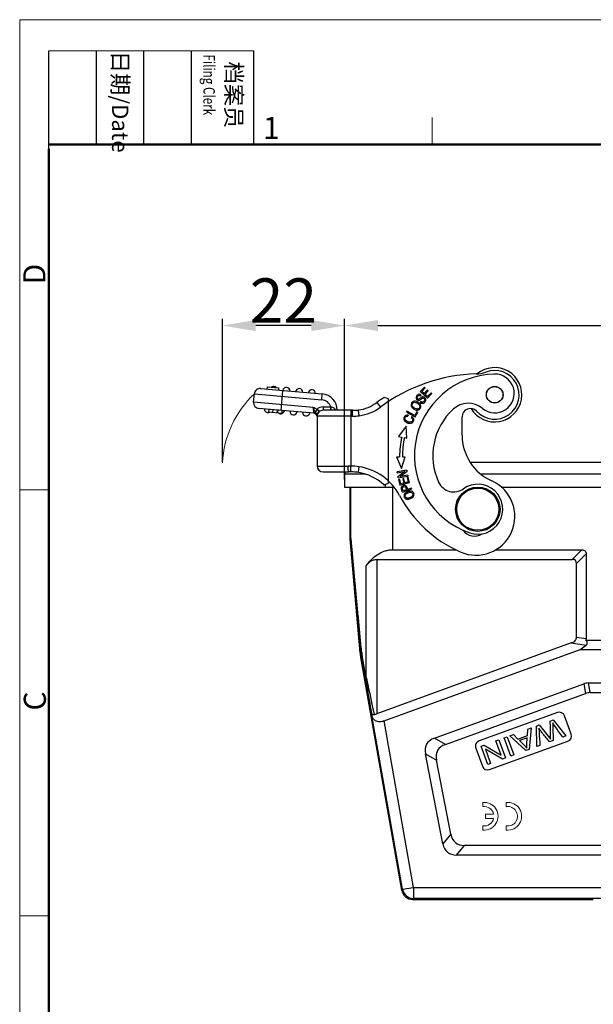
# Model space of a CAD drawing. Units: millimetres. Extents: x 1558 to 2004, y 481 to 796.
# Drawn here: x 1558 to 1662, y 618 to 796 of the extents above; entities that cross this region are included whole.
import ezdxf

# ---------------------------------------------------------------- set-up
doc = ezdxf.new("R2010")
doc.units = ezdxf.units.MM
doc.header["$LTSCALE"] = 65.395
doc.header["$PDMODE"] = 3
doc.header["$PDSIZE"] = 8
doc.linetypes.add('CENTERX2', pattern=[4, 2.5, -0.5, 0.5, -0.5])
doc.layers.get('Defpoints').update_dxf_attribs({"linetype": 'CONTINUOUS'})
for name, color, linetype in [('1', 7, 'CONTINUOUS'), ('ASM0118_ASM_1_SOLIDLINE', 7, 'CONTINUOUS'), ('PRT0012_1_SOLIDLINE', 7, 'CONTINUOUS')]:
    doc.layers.add(name, color=color, linetype=linetype)
doc.layers.add('Dim', color=3, linetype='CONTINUOUS', lineweight=15)
doc.layers.add('图框', color=7, linetype='CONTINUOUS', lineweight=20)
doc.styles.add('Romans字体', font='romans.shx', dxfattribs={"width": 0.75})
doc.dimstyles.new('01', dxfattribs={"dimtxt": 8, "dimasz": 6, "dimexe": 1.2, "dimexo": 0.2, "dimgap": 0.5, "dimtad": 1, "dimdec": 1, "dimdsep": 46, "dimtxsty": 'Romans字体', "dimcen": 0, "dimclrd": 1, "dimclre": 6, "dimclrt": 4, "dimazin": 2, "dimtfac": 1, "dimtdec": 1, "dimtofl": 0, "dimtmove": 0, "dimatfit": 3, "dimfxl": 1, "dimtolj": 1, "dimtzin": 0, "dimarcsym": 0})

# ---------------------------------------------------------------- blocks, each defined once
blk = doc.blocks.new('*D17')
at = {"layer": 'Defpoints', "color": 0}
for p in [(1738.83, 740.43), (1616.83, 712.51), (1738.83, 712.5)]:
    blk.add_point(p, dxfattribs=at)
at = {"layer": 'Dim', "color": 6, "lineweight": -2}
for p, q in [((1616.83, 712.71), (1616.83, 741.63)), ((1738.83, 712.7), (1738.83, 741.63))]:
    blk.add_line(p, q, dxfattribs=at)
at = {"layer": 'Dim', "color": 1, "lineweight": -2}
blk.add_line((1622.83, 740.43), (1732.83, 740.43), dxfattribs=at)
at = {"layer": 'Dim', "color": 1}
for points in [[(1622.83, 741.43), (1622.83, 739.43), (1616.83, 740.43)], [(1732.83, 741.43), (1732.83, 739.43), (1738.83, 740.43)]]:
    blk.add_solid(points, dxfattribs=at)
at = {"layer": 'Dim', "color": 4, "insert": (1677.83, 744.93), "char_height": 8, "attachment_point": 5, "style": 'Romans字体'}
blk.add_mtext('\\A1;122', dxfattribs=at)
blk = doc.blocks.new('*D19')
at = {"layer": 'Defpoints', "color": 0}
for p in [(1594.83, 740.43), (1616.83, 737.91), (1594.83, 715.69)]:
    blk.add_point(p, dxfattribs=at)
at = {"layer": 'Dim', "color": 6, "lineweight": -2}
for p, q in [((1594.83, 715.89), (1594.83, 741.63)), ((1616.83, 738.11), (1616.83, 741.63))]:
    blk.add_line(p, q, dxfattribs=at)
at = {"layer": 'Dim', "color": 1, "lineweight": -2}
blk.add_line((1610.83, 740.43), (1600.83, 740.43), dxfattribs=at)
at = {"layer": 'Dim', "color": 1}
for points in [[(1600.83, 741.43), (1600.83, 739.43), (1594.83, 740.43)], [(1610.83, 741.43), (1610.83, 739.43), (1616.83, 740.43)]]:
    blk.add_solid(points, dxfattribs=at)
at = {"layer": 'Dim', "color": 4, "insert": (1605.83, 744.93), "char_height": 8, "attachment_point": 5, "style": 'Romans字体'}
blk.add_mtext('\\A1;22', dxfattribs=at)

msp = doc.modelspace()

# ---------------------------------------------------------------- linework, layer by layer
at = {"layer": '1', "color": 7, "linetype": 'Continuous', "lineweight": 18}
for p, q in [((1641.71, 654.51), (1641.71, 653.76)), ((1645.95, 654.51), (1645.95, 653.75)), ((1643.68, 652.41), (1642.23, 652.41)), ((1642.23, 652.41), (1642.23, 651.65)), ((1642.23, 651.65), (1643.68, 651.65)), ((1641.71, 650.3), (1641.71, 649.54)), ((1645.95, 650.29), (1645.95, 649.54))]:
    msp.add_line(p, q, dxfattribs=at)
for centre, radius, start, end in [((1641.98, 652.03), 2.5, 263.725, 96.275), ((1641.98, 652.03), 1.75, 12.5423, 98.8731), ((1646.23, 652.02), 2.5, 263.725, 96.275), ((1646.22, 652.02), 1.75, 261.119, 98.881), ((1641.98, 652.03), 1.75, 261.1188, 347.4447)]:
    msp.add_arc(centre, radius, start, end, dxfattribs=at)
at = {"layer": 'ASM0118_ASM_1_SOLIDLINE', "color": 6, "linetype": 'Continuous'}
msp.add_line((1628.09, 711.25), (1628.2, 710.92), dxfattribs=at)
for centre, radius, start, end in [((1625.86, 710.38), 2.4, 20.0825, 21.3815), ((1624.98, 710.06), 3.33, 19.3811, 20.1003), ((1623.06, 709.39), 5.36, 18.6192, 19.355), ((1613.72, 706.24), 15.22, 18.3914, 18.6288)]:
    msp.add_arc(centre, radius, start, end, dxfattribs=at)
msp.add_open_spline([(1628.2, 710.92), (1628.19, 710.96), (1628.17, 711), (1628.16, 711.04)], degree=3, dxfattribs=at)
at = {"layer": 'Dim', "color": 4, "linetype": 'CENTERX2', "lineweight": 0, "ltscale": 2}
msp.add_arc((1613.4, 714.64), 18.6, 133.5301, 176.7478, dxfattribs=at)
at = {"layer": 'PRT0012_1_SOLIDLINE', "color": 7, "linetype": 'Continuous'}
for p, q in [((1601.73, 729.07), (1612.82, 728.1)), ((1601.73, 729.07), (1601.73, 729.07)), ((1602.92, 728.97), (1602.96, 729.42)), ((1602.96, 729.42), (1604.96, 729.24)), ((1604.96, 729.24), (1604.92, 728.8)), ((1631.22, 729.35), (1630.47, 728.54)), ((1630.76, 728.55), (1631.37, 729.21)), ((1631.37, 729.21), (1631.22, 729.35)), ((1600.46, 726.63), (1600.59, 728.12)), ((1600.59, 728.12), (1612.73, 727.06)), ((1605.4, 725.14), (1605.71, 728.73)), ((1612.73, 727.06), (1612.82, 728.1)), ((1624.75, 727.2), (1623.95, 727.48)), ((1630.47, 728.54), (1631.8, 727.32)), ((1630.51, 727.76), (1630.61, 727.93)), ((1631.17, 728.17), (1630.76, 728.55)), ((1631.74, 728.79), (1631.17, 728.17)), ((1631.32, 728.03), (1631.9, 728.65)), ((1631.78, 727.62), (1631.32, 728.03)), ((1631.9, 728.65), (1631.74, 728.79)), ((1632.41, 728.31), (1631.78, 727.62)), ((1631.8, 727.32), (1632.57, 728.16)), ((1632.57, 728.16), (1632.41, 728.31)), ((1611.21, 725.68), (1600.46, 726.63)), ((1611.21, 725.68), (1611.27, 724.63)), ((1612.96, 725.77), (1612.96, 725.17)), ((1612.96, 725.77), (1614.36, 725.77)), ((1614.36, 725.17), (1614.36, 725.77)), ((1622.65, 726.56), (1623.28, 725.72)), ((1624.75, 712.01), (1624.75, 727.2)), ((1630.56, 726.73), (1630.46, 726.56)), ((1611.27, 724.63), (1601.41, 725.49)), ((1603.18, 725.33), (1603.14, 724.86)), ((1603.14, 724.86), (1605.58, 724.64)), ((1603.91, 725.27), (1603.87, 724.79)), ((1603.95, 724.78), (1603.99, 725.26)), ((1604.71, 725.2), (1604.67, 724.72)), ((1604.8, 725.19), (1604.76, 724.71)), ((1605.58, 724.64), (1605.62, 725.12)), ((1611.84, 725.33), (1611.53, 724.88)), ((1611.84, 725.33), (1611.91, 725.3)), ((1611.91, 724.12), (1611.91, 724.38)), ((1611.91, 724.12), (1611.91, 715.12)), ((1618.28, 724.12), (1611.91, 724.12)), ((1618.28, 725.17), (1612.96, 725.17)), ((1617.96, 725.17), (1617.96, 715.11)), ((1618.28, 724.12), (1618.28, 725.17)), ((1628.08, 724.98), (1627.98, 724.8)), ((1627.98, 724.8), (1629.57, 723.96)), ((1629.48, 724.23), (1628.08, 724.98)), ((1628.28, 724.3), (1628.25, 724.1)), ((1628.97, 724.04), (1628.83, 723.87)), ((1629.83, 724.9), (1629.48, 724.23)), ((1629.57, 723.96), (1630.02, 724.8)), ((1630.02, 724.8), (1629.83, 724.9)), ((1638.01, 720.67), (1638.01, 723.99)), ((1627.93, 722.33), (1626.57, 720.46)), ((1628.08, 720.14), (1627.93, 722.33)), ((1626.57, 720.46), (1627.12, 720.35)), ((1627.61, 720.24), (1628.08, 720.14)), ((1626.18, 716.8), (1627.12, 714.68)), ((1626.18, 716.8), (1626.75, 716.8)), ((1627.12, 714.68), (1627.73, 716.8)), ((1627.25, 716.8), (1627.73, 716.8)), ((1611.91, 715.12), (1617.5, 715.12)), ((1617.94, 714.06), (1617.96, 715.11)), ((1619.33, 714), (1619.46, 714.99)), ((1639.43, 715.84), (1716.23, 715.83)), ((1612.96, 714.07), (1617.58, 714.07)), ((1616.96, 714.07), (1616.83, 713.68)), ((1616.83, 713.68), (1616.83, 711.34)), ((1620.49, 713.68), (1616.83, 713.68)), ((1619.32, 713.95), (1619.33, 714)), ((1628.06, 714.38), (1626.29, 714.06)), ((1626.32, 713.88), (1626.29, 714.06)), ((1626.32, 713.88), (1627.71, 714.14)), ((1627.71, 714.14), (1626.45, 713.17)), ((1626.49, 712.99), (1626.45, 713.17)), ((1626.49, 712.99), (1628.26, 713.31)), ((1626.84, 713.23), (1628.1, 714.2)), ((1628.23, 713.48), (1626.84, 713.23)), ((1628.06, 714.38), (1628.1, 714.2)), ((1628.3, 713.14), (1628.09, 713.08)), ((1628.23, 713.48), (1628.26, 713.31)), ((1628.56, 712.14), (1628.3, 713.14)), ((1714.26, 713.68), (1641.4, 713.68)), ((1616.83, 711.34), (1625.72, 711.34)), ((1617.83, 702.06), (1617.83, 711.34)), ((1617.96, 702.07), (1617.96, 711.34)), ((1623.91, 711.75), (1624.75, 712.01)), ((1624.13, 711.82), (1624.13, 711.34)), ((1625.46, 711.34), (1625.45, 700.04)), ((1626.77, 712.7), (1626.57, 712.64)), ((1626.57, 712.64), (1626.82, 711.68)), ((1626.98, 711.91), (1626.77, 712.7)), ((1626.82, 711.68), (1628.56, 712.14)), ((1627.51, 712.05), (1626.98, 711.91)), ((1627.52, 712.84), (1627.32, 712.79)), ((1627.32, 712.79), (1627.51, 712.05)), ((1627.72, 712.11), (1627.52, 712.84)), ((1628.31, 712.27), (1627.72, 712.11)), ((1628.09, 713.08), (1628.31, 712.27)), ((1645.05, 711.34), (1710.62, 711.33)), ((1627.21, 710.51), (1627.25, 710.4)), ((1627.25, 710.4), (1628.95, 710.99)), ((1628, 710.85), (1627.39, 710.64)), ((1628.89, 711.16), (1628.2, 710.92)), ((1628.95, 710.99), (1628.89, 711.16)), ((1617.83, 702.06), (1617.96, 702.07)), ((1617.96, 702.02), (1617.84, 702.01)), ((1619.63, 681.47), (1617.84, 702.01)), ((1625.45, 700.04), (1636.97, 700.04)), ((1644.01, 700.04), (1659.58, 700.04)), ((1659.58, 700.04), (1657.85, 698.3)), ((1658.6, 697.55), (1660.33, 699.29)), ((1660.33, 699.29), (1660.33, 683.96)), ((1620.74, 677.04), (1620.74, 697.15)), ((1622.63, 698.31), (1622.62, 670.48)), ((1622.63, 698.31), (1657.85, 698.3)), ((1658.6, 684.23), (1658.6, 697.55)), ((1657.66, 683.24), (1622.62, 670.48)), ((1657.66, 683.24), (1660.33, 682.83)), ((1660.33, 683.96), (1658.6, 684.23)), ((1660.31, 683.77), (1695.36, 683.77)), ((1619.79, 681.49), (1619.63, 681.47)), ((1623.97, 669.19), (1659.27, 682.04)), ((1659.27, 682.04), (1660.33, 682.83)), ((1659.27, 682.04), (1696.39, 682.03)), ((1619.91, 680.63), (1619.75, 680.6)), ((1627.13, 638.69), (1619.75, 680.6)), ((1620.05, 680.66), (1620.04, 680.72)), ((1633.01, 666.09), (1659.92, 675.88)), ((1659.92, 675.88), (1660.22, 674.15)), ((1661.08, 674.3), (1660.77, 676.04)), ((1660.77, 676.04), (1694.89, 676.03)), ((1634.99, 664.97), (1660.22, 674.15)), ((1661.08, 674.3), (1694.58, 674.3)), ((1621.77, 670.16), (1621.68, 670.62)), ((1655.17, 670.72), (1641.07, 665.59)), ((1627.28, 638.87), (1621.77, 670.16)), ((1629.25, 639.22), (1623.97, 669.19)), ((1653.88, 669.18), (1654.43, 669.38)), ((1654.43, 669.38), (1656.71, 666.49)), ((1657.65, 666.83), (1656.45, 670.12)), ((1649.78, 666.56), (1649.86, 667.72)), ((1649.86, 667.72), (1650.43, 667.93)), ((1650.43, 667.93), (1650.07, 664.07)), ((1651.39, 668.28), (1651.91, 668.47)), ((1651.47, 664.58), (1651.39, 668.28)), ((1651.91, 668.47), (1653.76, 666.18)), ((1654.37, 668.15), (1654.41, 665.65)), ((1634.99, 664.97), (1633.01, 666.09)), ((1642.95, 660.42), (1657.05, 665.55)), ((1644.1, 665.63), (1644.62, 665.81)), ((1645.04, 663.04), (1644.1, 665.63)), ((1644.62, 665.81), (1645.82, 662.53)), ((1645.56, 666.16), (1646.1, 666.35)), ((1646.76, 662.87), (1645.56, 666.16)), ((1646.1, 666.35), (1647.3, 663.07)), ((1646.62, 666.54), (1647.24, 666.77)), ((1649.49, 663.86), (1646.62, 666.54)), ((1647.24, 666.77), (1648.07, 665.94)), ((1648.07, 665.94), (1649.78, 666.56)), ((1649.75, 666.15), (1648.37, 665.65)), ((1649.65, 665.02), (1649.75, 666.15)), ((1654.41, 665.65), (1653.76, 665.41)), ((1656.71, 666.49), (1656.15, 666.29)), ((1640.47, 664.31), (1641.67, 661.02)), ((1641.41, 664.65), (1641.97, 664.85)), ((1642.61, 661.36), (1641.41, 664.65)), ((1641.97, 664.85), (1645.04, 663.04)), ((1645.26, 662.32), (1642.19, 664.13)), ((1642.19, 664.13), (1643.13, 661.55)), ((1650.07, 664.07), (1649.49, 663.86)), ((1652.01, 664.78), (1651.47, 664.58)), ((1634.54, 647.06), (1631.41, 663.27)), ((1631.41, 663.27), (1633.39, 662.15)), ((1635.97, 648.79), (1633.39, 662.15)), ((1645.82, 662.53), (1645.26, 662.32)), ((1647.3, 663.07), (1646.76, 662.87)), ((1643.13, 661.55), (1642.61, 661.36)), ((1635.97, 648.79), (1634.54, 647.06)), ((1636.99, 645.04), (1638.42, 646.77)), ((1717.23, 646.76), (1638.42, 646.77)), ((1718.66, 645.03), (1636.99, 645.04)), ((1627.28, 638.87), (1627.13, 638.69)), ((1627.28, 638.87), (1629.25, 639.22)), ((1629.25, 639.22), (1629.25, 637.22)), ((1629.25, 639.22), (1726.4, 639.21)), ((1629.1, 637.04), (1629.25, 637.22)), ((1629.1, 637.04), (1661.63, 637.04)), ((1726.4, 637.21), (1629.25, 637.22)), ((1661.63, 637.04), (1661.63, 637.04))]:
    msp.add_line(p, q, dxfattribs=at)
for centre, radius in [((1643.87, 727.96), 1.5), ((1643.87, 727.96), 1.48), ((1640.83, 707.34), 4), ((1640.83, 707.34), 3.8)]:
    msp.add_circle(centre, radius, dxfattribs=at)
for centre, radius, start, end in [((1643.87, 727.96), 4.9, 210.4416, 129.9012), ((1641.29, 701.72), 30, 91.393, 126.8941), ((1644.13, 716.99), 14.7, 91.1448, 251.1448), ((1640.44, 736.71), 5, 271.3929, 291.4001), ((1643.87, 727.96), 4.4, 222.3771, 111.4462), ((1643.9, 728.19), 3.5, 230.2176, 91.1448), ((1601.64, 728.03), 1.05, 84.997, 174.997), ((1604.07, 728.82), 0.65, 46.6266, 125.2512), ((1606.36, 728.62), 0.65, 359.5109, 170.5853), ((1608.65, 728.42), 0.65, 359.4087, 170.5853), ((1610.94, 728.22), 0.65, 359.4087, 170.5853), ((1612.56, 725.17), 2.95, 359.997, 84.997), ((1641.29, 701.72), 31.05, 123.9418, 126.8941), ((1601.51, 726.53), 1.05, 174.997, 264.997), ((1612.96, 724.12), 1.65, 89.9968, 132.853), ((1612.56, 725.17), 1.9, 18.4119, 84.997), ((1615.17, 730.71), 5, 260.7818, 261.5372), ((1618.48, 732.12), 6.95, 277.1522, 306.8941), ((1618.48, 732.12), 8, 277.0683, 306.8941), ((1639.11, 722.42), 4, 50.2176, 132.7489), ((1603.06, 725.39), 0.65, 179.4087, 299.0957), ((1605.36, 725.19), 0.65, 230.2149, 350.5853), ((1607.65, 724.99), 0.65, 179.509, 350.5853), ((1609.94, 724.79), 0.65, 179.509, 350.5853), ((1611.21, 723.93), 0.7, 20.9999, 84.9969), ((1612.96, 724.12), 1.05, 89.997, 179.997), ((1613.16, 724.12), 1.25, 169.9571, 179.981), ((1618.29, 735.46), 10.3, 269.9743, 275.8739), ((1618.29, 735.41), 11.3, 269.9639, 275.9466), ((1644.13, 716.99), 11.4, 132.7489, 204.8249), ((1639.51, 723.99), 1.5, 42.377, 179.997), ((1644.1, 716.77), 17.35, 168.0953, 179.897), ((1644.1, 716.77), 16.85, 168.0953, 179.9002), ((1647.01, 720.67), 9, 179.997, 246.014), ((1612.96, 715.12), 1.05, 179.997, 269.997), ((1617.5, 692.34), 22.78, 88.841, 89.9987), ((1617.63, 701.1), 14.02, 82.4858, 88.6394), ((1617.91, 705.12), 10, 28.125, 81.0763), ((1617.58, 699.51), 14.55, 88.6032, 89.9999), ((1617.61, 700.69), 13.38, 86.6328, 88.6074), ((1617.65, 701.32), 12.75, 82.4589, 86.6416), ((1617.91, 705.12), 8.95, 47.8751, 80.9213), ((1636.5, 713.46), 3, 204.8249, 305.2371), ((1640.51, 706.05), 7, 246.014, 66.014), ((1640.83, 707.34), 4.5, 251.1448, 125.2371), ((1647.01, 720.67), 23, 208.125, 246.014), ((1604.07, 702.53), 24.48, 19.0174, 19.5069), ((1626.24, 710.53), 1.98, 20.8732, 22.2289), ((1625.36, 710.2), 2.93, 19.3348, 20.8328), ((1640.22, 704.99), 2.5, 215.1086, 303.4474), ((1618.32, 702.06), 0.49, 179.9308, 185.1238), ((1618.48, 702.07), 0.523, 180.0073, 184.8686), ((1659.58, 683.96), 0.752, 344.8092, 359.9773), ((1629.59, 682.34), 10, 184.9972, 189.9995), ((1629.67, 682.37), 9.92, 185.0426, 186.7202), ((1629.66, 682.36), 9.91, 186.7194, 188.3992), ((1628.69, 682.37), 8.81, 185.4043, 187.1758), ((1628.73, 682.37), 8.84, 187.1751, 188.9682), ((1629.7, 682.37), 9.94, 188.4011, 189.7106), ((1629.77, 682.38), 10.02, 189.7095, 190.081), ((1628.71, 682.37), 8.83, 188.9672, 190.7911), ((1655.51, 669.78), 1, 19.997, 109.997), ((1641.41, 664.65), 1, 109.997, 199.997), ((1656.71, 666.49), 1, 289.997, 19.997), ((1642.61, 661.36), 1, 199.997, 289.997), ((1629.1, 639.04), 2, 190.0006, 269.9934), ((1629.25, 639.22), 2, 189.9986, 269.9953)]:
    msp.add_arc(centre, radius, start, end, dxfattribs=at)
for centre, major_axis, ratio, start_param, end_param in [((1655.6, 695.3), (2.81, 2.81), 0.377964, -0.361367, 0.361367), ((1662.09, 666.04), (-1.76, 9.96), 0.49427, -0.086934, 0.086934), ((1662.4, 664.3), (-1.76, 9.96), 0.49427, -0.086934, 0.086934), ((1642.44, 658.88), (10.82, -6.13), 0.402153, 2.811105, 3.47208), ((1644.42, 657.76), (10.82, -6.13), 0.402153, 2.811105, 3.47208), ((1644.61, 656.77), (7.82, 9.48), 0.40678, -3.465488, -2.817697), ((1643.19, 655.04), (7.82, 9.48), 0.40678, -3.465488, -2.817697)]:
    msp.add_ellipse(centre, major_axis=major_axis, ratio=ratio, start_param=start_param, end_param=end_param, dxfattribs=at)
for points, knots in [([(1630.61, 727.93), (1630.53, 727.99), (1630.34, 728.07), (1630.07, 728.03), (1629.83, 727.82), (1629.69, 727.54), (1629.71, 727.27), (1629.85, 727.1), (1629.96, 727.03), (1629.99, 727.02)], [0, 0, 0, 0, 0.164773, 0.328867, 0.492022, 0.641064, 0.790105, 0.939813, 1, 1, 1, 1]), ([(1630.72, 727.53), (1630.69, 727.51), (1630.62, 727.47), (1630.46, 727.35), (1630.27, 727.21), (1630.16, 727.18), (1630.09, 727.19), (1629.97, 727.25), (1629.89, 727.38), (1629.91, 727.54), (1630, 727.68), (1630.07, 727.75), (1630.1, 727.78)], [0, 0, 0, 0, 0.060202, 0.148571, 0.236744, 0.324916, 0.414023, 0.503129, 0.709347, 0.812032, 0.914716, 1, 1, 1, 1]), ([(1629.99, 727.02), (1630.03, 727), (1630.1, 726.97), (1630.22, 726.97), (1630.33, 727), (1630.45, 727.05), (1630.61, 727.17), (1630.77, 727.28), (1630.83, 727.32), (1630.85, 727.33)], [0, 0, 0, 0, 0.178554, 0.339328, 0.500101, 0.62509, 0.750079, 0.875068, 1, 1, 1, 1]), ([(1630.1, 727.78), (1630.11, 727.78), (1630.15, 727.81), (1630.28, 727.86), (1630.41, 727.82), (1630.51, 727.76)], [0, 0, 0, 0, 0.042701, 0.362635, 1, 1, 1, 1]), ([(1630.93, 727.59), (1630.92, 727.59), (1630.86, 727.58), (1630.79, 727.56), (1630.73, 727.53), (1630.72, 727.53)], [0, 0, 0, 0, 0.222887, 0.859606, 1, 1, 1, 1]), ([(1630.85, 727.33), (1630.91, 727.36), (1631.02, 727.39), (1631.16, 727.33), (1631.27, 727.19), (1631.27, 727.08), (1631.26, 727.01)], [0, 0, 0, 0, 0.25307, 0.504178, 0.751204, 1, 1, 1, 1]), ([(1631.46, 727.19), (1631.45, 727.21), (1631.41, 727.32), (1631.27, 727.5), (1631.08, 727.59), (1630.96, 727.59), (1630.93, 727.59)], [0, 0, 0, 0, 0.106362, 0.488511, 0.874334, 1, 1, 1, 1]), ([(1611.53, 724.88), (1611.47, 725.01), (1611.35, 725.27), (1611.26, 725.54), (1611.21, 725.68)], [0, 0, 0, 0, 0.480235, 1, 1, 1, 1]), ([(1614.46, 725.17), (1614.46, 725.17), (1614.46, 725.17), (1614.45, 725.18), (1614.45, 725.22), (1614.44, 725.27), (1614.44, 725.34), (1614.44, 725.43), (1614.43, 725.57), (1614.43, 725.68), (1614.43, 725.76)], [0, 0, 0, 0, 0.007091, 0.022286, 0.079478, 0.171566, 0.295084, 0.445672, 0.617861, 1, 1, 1, 1]), ([(1615.27, 725.17), (1615.23, 725.24), (1615.13, 725.37), (1614.94, 725.55), (1614.7, 725.69), (1614.52, 725.74), (1614.43, 725.76)], [0, 0, 0, 0, 0.233305, 0.478771, 0.734637, 1, 1, 1, 1]), ([(1628.87, 726.42), (1628.8, 726.27), (1628.79, 726.07), (1628.86, 725.88), (1628.87, 725.86)], [0, 0, 0, 0, 0.894498, 1, 1, 1, 1]), ([(1629.64, 726.79), (1629.49, 726.82), (1629.2, 726.79), (1628.96, 726.59), (1628.89, 726.45), (1628.87, 726.42)], [0, 0, 0, 0, 0.451729, 0.902628, 1, 1, 1, 1]), ([(1628.87, 725.86), (1628.9, 725.78), (1628.96, 725.69), (1629.04, 725.6), (1629.06, 725.58)], [0, 0, 0, 0, 0.838364, 1, 1, 1, 1]), ([(1629.03, 725.98), (1628.99, 726.13), (1629.03, 726.37), (1629.3, 726.6), (1629.56, 726.61), (1629.8, 726.54), (1630.02, 726.42), (1630.24, 726.24), (1630.33, 726.09), (1630.35, 726.02)], [0, 0, 0, 0, 0.237735, 0.404218, 0.570701, 0.653843, 0.736985, 0.868496, 1, 1, 1, 1]), ([(1629.36, 725.59), (1629.29, 725.65), (1629.13, 725.78), (1629.06, 725.91), (1629.03, 725.98)], [0, 0, 0, 0, 0.426612, 1, 1, 1, 1]), ([(1629.06, 725.58), (1629.13, 725.5), (1629.34, 725.34), (1629.6, 725.23), (1629.75, 725.2)], [0, 0, 0, 0, 0.444636, 1, 1, 1, 1]), ([(1629.78, 725.4), (1629.76, 725.4), (1629.64, 725.43), (1629.5, 725.5), (1629.39, 725.57), (1629.36, 725.59)], [0, 0, 0, 0, 0.183225, 0.802214, 1, 1, 1, 1]), ([(1630.27, 726.47), (1630.22, 726.52), (1630.02, 726.67), (1629.79, 726.76), (1629.64, 726.79)], [0, 0, 0, 0, 0.305254, 1, 1, 1, 1]), ([(1629.75, 725.2), (1629.9, 725.17), (1630.19, 725.19), (1630.47, 725.43), (1630.56, 725.64), (1630.58, 725.72)], [0, 0, 0, 0, 0.385101, 0.769304, 1, 1, 1, 1]), ([(1630.35, 726.02), (1630.41, 725.87), (1630.38, 725.63), (1630.21, 725.48), (1630.14, 725.45)], [0, 0, 0, 0, 0.647465, 1, 1, 1, 1]), ([(1630.54, 726.09), (1630.52, 726.15), (1630.45, 726.28), (1630.34, 726.41), (1630.27, 726.47)], [0, 0, 0, 0, 0.4289, 1, 1, 1, 1]), ([(1630.58, 725.72), (1630.58, 725.77), (1630.6, 725.89), (1630.57, 726.02), (1630.54, 726.09)], [0, 0, 0, 0, 0.379512, 1, 1, 1, 1]), ([(1631.26, 727.01), (1631.24, 726.95), (1631.17, 726.81), (1630.98, 726.65), (1630.78, 726.62), (1630.64, 726.68), (1630.56, 726.73)], [0, 0, 0, 0, 0.228088, 0.485132, 0.742176, 1, 1, 1, 1]), ([(1630.77, 726.43), (1630.88, 726.42), (1631.07, 726.44), (1631.34, 726.66), (1631.48, 726.95), (1631.47, 727.12), (1631.46, 727.19)], [0, 0, 0, 0, 0.297989, 0.595947, 0.830777, 1, 1, 1, 1]), ([(1611.59, 724.78), (1611.58, 724.79), (1611.56, 724.82), (1611.54, 724.86), (1611.53, 724.88)], [0, 0, 0, 0, 0.256072, 1, 1, 1, 1]), ([(1611.91, 725.3), (1611.84, 725.2), (1611.73, 725.03), (1611.63, 724.86), (1611.59, 724.78)], [0, 0, 0, 0, 0.568657, 1, 1, 1, 1]), ([(1611.59, 724.78), (1611.63, 724.73), (1611.69, 724.66), (1611.78, 724.58), (1611.84, 724.52), (1611.89, 724.46), (1611.91, 724.4), (1611.91, 724.38)], [0, 0, 0, 0, 0.371845, 0.543021, 0.681178, 0.874223, 1, 1, 1, 1]), ([(1612.14, 725.17), (1612.12, 725.19), (1612.06, 725.24), (1611.98, 725.28), (1611.91, 725.3)], [0, 0, 0, 0, 0.23541, 1, 1, 1, 1]), ([(1611.91, 724.38), (1611.91, 724.45), (1611.95, 724.6), (1612.04, 724.73), (1612.09, 724.78)], [0, 0, 0, 0, 0.487994, 1, 1, 1, 1]), ([(1612.09, 724.78), (1612.04, 724.67), (1611.97, 724.53), (1611.94, 724.37), (1611.93, 724.33)], [0, 0, 0, 0, 0.748271, 1, 1, 1, 1]), ([(1612.09, 724.78), (1612.1, 724.79), (1612.13, 724.83), (1612.15, 724.88), (1612.17, 724.91)], [0, 0, 0, 0, 0.257136, 1, 1, 1, 1]), ([(1612.17, 724.91), (1612.19, 724.95), (1612.23, 725.05), (1612.17, 725.14), (1612.14, 725.17)], [0, 0, 0, 0, 0.506408, 1, 1, 1, 1]), ([(1619.46, 724.18), (1619.45, 724.24), (1619.44, 724.38), (1619.42, 724.57), (1619.4, 724.75), (1619.38, 724.88), (1619.37, 724.98), (1619.36, 725.04), (1619.36, 725.09), (1619.35, 725.14), (1619.35, 725.17), (1619.35, 725.19), (1619.34, 725.21), (1619.34, 725.21), (1619.34, 725.22), (1619.34, 725.22), (1619.34, 725.22)], [0, 0, 0, 0, 0.194916, 0.38271, 0.555557, 0.707046, 0.77297, 0.831438, 0.881874, 0.92384, 0.956908, 0.980729, 0.989117, 0.995134, 0.998762, 1, 1, 1, 1]), ([(1628.28, 724.3), (1628.11, 724.33), (1627.81, 724.3), (1627.53, 723.99), (1627.47, 723.57), (1627.66, 723.2), (1628.05, 722.94), (1628.36, 722.85), (1628.48, 722.83)], [0, 0, 0, 0, 0.189626, 0.379666, 0.547349, 0.715346, 0.883172, 1, 1, 1, 1]), ([(1627.73, 723.55), (1627.72, 723.55), (1627.69, 723.66), (1627.71, 723.87), (1627.91, 724.1), (1628.12, 724.12), (1628.25, 724.1)], [0, 0, 0, 0, 0.020864, 0.378996, 0.689534, 1, 1, 1, 1]), ([(1630.14, 725.45), (1630.08, 725.42), (1629.97, 725.38), (1629.84, 725.38), (1629.78, 725.4)], [0, 0, 0, 0, 0.560369, 1, 1, 1, 1]), ([(1629.08, 723.59), (1629.12, 723.49), (1629.11, 723.29), (1628.91, 723.05), (1628.61, 722.99), (1628.23, 723.09), (1627.89, 723.29), (1627.76, 723.45), (1627.73, 723.55)], [0, 0, 0, 0, 0.211409, 0.386236, 0.561157, 0.736078, 0.87201, 1, 1, 1, 1]), ([(1628.48, 722.83), (1628.52, 722.82), (1628.71, 722.8), (1628.96, 722.84), (1629.16, 723.01), (1629.28, 723.21), (1629.34, 723.44), (1629.31, 723.59), (1629.27, 723.68), (1629.27, 723.69)], [0, 0, 0, 0, 0.072933, 0.374322, 0.525343, 0.676363, 0.822361, 0.96836, 1, 1, 1, 1]), ([(1617.58, 714.07), (1617.58, 714.07), (1617.57, 714.07), (1617.56, 714.1), (1617.55, 714.15), (1617.53, 714.25), (1617.52, 714.38), (1617.51, 714.55), (1617.5, 714.79), (1617.5, 714.99), (1617.5, 715.12)], [0, 0, 0, 0, 0.007908, 0.022269, 0.077015, 0.170224, 0.299132, 0.457867, 0.635364, 1, 1, 1, 1]), ([(1627.51, 711.59), (1627.47, 711.58), (1627.35, 711.55), (1627.16, 711.45), (1627.06, 711.31), (1627.03, 711.23), (1627.03, 711.2)], [0, 0, 0, 0, 0.150374, 0.495591, 0.839478, 1, 1, 1, 1]), ([(1627.24, 711.14), (1627.24, 711.19), (1627.28, 711.29), (1627.49, 711.42), (1627.69, 711.43), (1627.82, 711.34), (1627.87, 711.22), (1627.9, 711.16), (1627.9, 711.14)], [0, 0, 0, 0, 0.202893, 0.404446, 0.680968, 0.818807, 0.956647, 1, 1, 1, 1]), ([(1628.03, 711.38), (1628.01, 711.41), (1627.95, 711.51), (1627.81, 711.6), (1627.65, 711.61), (1627.54, 711.6), (1627.51, 711.59)], [0, 0, 0, 0, 0.168116, 0.501812, 0.835957, 1, 1, 1, 1]), ([(1627.06, 710.95), (1627.07, 710.93), (1627.09, 710.86), (1627.12, 710.77), (1627.14, 710.71)], [0, 0, 0, 0, 0.272048, 1, 1, 1, 1]), ([(1627.39, 710.64), (1627.35, 710.75), (1627.28, 710.96), (1627.24, 711.11), (1627.24, 711.14)], [0, 0, 0, 0, 0.587536, 1, 1, 1, 1]), ([(1627.77, 710.21), (1627.67, 710.1), (1627.52, 709.86), (1627.55, 709.55), (1627.64, 709.4), (1627.67, 709.36)], [0, 0, 0, 0, 0.411466, 0.822056, 1, 1, 1, 1]), ([(1628.07, 709.34), (1627.93, 709.38), (1627.77, 709.52), (1627.74, 709.72), (1627.76, 709.79)], [0, 0, 0, 0, 0.631825, 1, 1, 1, 1]), ([(1627.76, 709.79), (1627.76, 709.81), (1627.78, 709.92), (1627.85, 710.02), (1627.93, 710.1)], [0, 0, 0, 0, 0.14344, 1, 1, 1, 1]), ([(1628.53, 710.58), (1628.42, 710.56), (1628.13, 710.47), (1627.88, 710.31), (1627.77, 710.21)], [0, 0, 0, 0, 0.421072, 1, 1, 1, 1]), ([(1627.93, 710.1), (1627.97, 710.13), (1628.05, 710.2), (1628.16, 710.25), (1628.2, 710.27)], [0, 0, 0, 0, 0.591255, 1, 1, 1, 1]), ([(1628.2, 710.27), (1628.22, 710.28), (1628.34, 710.34), (1628.56, 710.41), (1628.73, 710.41), (1628.8, 710.4)], [0, 0, 0, 0, 0.089931, 0.544999, 1, 1, 1, 1]), ([(1628.71, 710.59), (1628.7, 710.59), (1628.64, 710.59), (1628.58, 710.59), (1628.53, 710.58)], [0, 0, 0, 0, 0.268958, 1, 1, 1, 1]), ([(1629.21, 710.38), (1629.17, 710.43), (1629.04, 710.54), (1628.85, 710.59), (1628.71, 710.59)], [0, 0, 0, 0, 0.377983, 1, 1, 1, 1]), ([(1628.98, 709.66), (1628.96, 709.64), (1628.89, 709.57), (1628.79, 709.51), (1628.72, 709.48)], [0, 0, 0, 0, 0.298773, 1, 1, 1, 1]), ([(1628.8, 710.4), (1628.95, 710.37), (1629.12, 710.23), (1629.15, 710.04), (1629.14, 709.97)], [0, 0, 0, 0, 0.662722, 1, 1, 1, 1]), ([(1629.14, 709.97), (1629.13, 709.91), (1629.1, 709.8), (1629.02, 709.7), (1628.98, 709.66)], [0, 0, 0, 0, 0.592982, 1, 1, 1, 1]), ([(1629.11, 709.53), (1629.22, 709.64), (1629.37, 709.87), (1629.35, 710.19), (1629.25, 710.34), (1629.21, 710.38)], [0, 0, 0, 0, 0.413255, 0.82562, 1, 1, 1, 1]), ([(1627.67, 709.36), (1627.76, 709.26), (1627.88, 709.19), (1628.04, 709.16), (1628.05, 709.16)], [0, 0, 0, 0, 0.929126, 1, 1, 1, 1]), ([(1628.72, 709.48), (1628.7, 709.47), (1628.57, 709.41), (1628.31, 709.32), (1628.15, 709.32), (1628.07, 709.34)], [0, 0, 0, 0, 0.079363, 0.539646, 1, 1, 1, 1]), ([(1628.34, 709.16), (1628.34, 709.16), (1628.47, 709.18), (1628.74, 709.26), (1629.01, 709.43), (1629.11, 709.53)], [0, 0, 0, 0, 0.013943, 0.493321, 1, 1, 1, 1]), ([(1619.92, 681.54), (1619.84, 682.43), (1619.67, 684.22), (1619.46, 686.45), (1619.29, 688.24), (1619.16, 689.57), (1619.03, 690.91), (1618.91, 692.24), (1618.78, 693.57), (1618.65, 694.89), (1618.55, 695.99), (1618.47, 696.87), (1618.4, 697.52), (1618.34, 698.17), (1618.28, 698.81), (1618.23, 699.35), (1618.19, 699.77), (1618.16, 700.08), (1618.13, 700.39), (1618.1, 700.7), (1618.07, 701), (1618.04, 701.24), (1618.02, 701.42), (1618.01, 701.56), (1618, 701.68), (1617.99, 701.8), (1617.98, 701.89), (1617.97, 701.95), (1617.97, 701.99), (1617.96, 702.02), (1617.96, 702.04), (1617.96, 702.05), (1617.96, 702.06), (1617.96, 702.06), (1617.96, 702.07), (1617.96, 702.07)], [0, 0, 0, 0, 0.130674, 0.261161, 0.326314, 0.391389, 0.456371, 0.521234, 0.585947, 0.650459, 0.714693, 0.746666, 0.778513, 0.810195, 0.841659, 0.872817, 0.888239, 0.90352, 0.91862, 0.933478, 0.948, 0.962026, 0.968771, 0.975265, 0.981424, 0.987122, 0.992164, 0.994353, 0.99626, 0.99783, 0.999009, 0.999435, 0.999744, 0.999933, 1, 1, 1, 1]), ([(1617.96, 702.02), (1617.96, 702.02), (1617.96, 702.02), (1617.96, 702.02), (1617.96, 702.01), (1617.96, 701.99), (1617.96, 701.97), (1617.97, 701.94), (1617.97, 701.9), (1617.98, 701.83), (1617.99, 701.74), (1618, 701.62), (1618.01, 701.49), (1618.02, 701.35), (1618.04, 701.16), (1618.06, 700.91), (1618.09, 700.61), (1618.12, 700.31), (1618.16, 699.89), (1618.21, 699.36), (1618.26, 698.72), (1618.32, 698.07), (1618.38, 697.42), (1618.44, 696.77), (1618.52, 695.9), (1618.61, 694.8), (1618.73, 693.48), (1618.85, 692.15), (1618.97, 690.83), (1619.12, 689.05), (1619.32, 686.83), (1619.56, 684.16), (1619.71, 682.38), (1619.79, 681.49)], [0, 0, 0, 0, 0.000088, 0.00031, 0.000661, 0.001133, 0.002412, 0.004092, 0.006119, 0.008437, 0.013734, 0.019634, 0.025988, 0.032683, 0.039619, 0.053906, 0.068592, 0.083588, 0.098796, 0.129632, 0.160864, 0.192358, 0.224038, 0.255857, 0.287787, 0.3519, 0.41625, 0.480772, 0.545424, 0.610178, 0.739915, 0.869876, 1, 1, 1, 1]), ([(1620.74, 697.15), (1621.01, 697.52), (1621.6, 698.25), (1622.67, 699.18), (1623.75, 699.74), (1624.7, 699.99), (1625.2, 700.04), (1625.45, 700.04)], [0, 0, 0, 0, 0.239955, 0.48569, 0.739021, 0.868925, 1, 1, 1, 1]), ([(1659.58, 700.04), (1659.68, 700.04), (1659.88, 700.01), (1660.16, 699.86), (1660.31, 699.59), (1660.33, 699.39), (1660.33, 699.29)], [0, 0, 0, 0, 0.250697, 0.500028, 0.749332, 1, 1, 1, 1]), ([(1620.74, 697.15), (1620.85, 697.3), (1621.08, 697.59), (1621.51, 697.96), (1622.03, 698.24), (1622.43, 698.31), (1622.63, 698.31)], [0, 0, 0, 0, 0.240136, 0.486074, 0.739655, 1, 1, 1, 1]), ([(1657.66, 683.24), (1657.78, 683.28), (1658, 683.37), (1658.3, 683.58), (1658.5, 683.82), (1658.58, 684.04), (1658.6, 684.17), (1658.6, 684.23)], [0, 0, 0, 0, 0.250287, 0.500342, 0.749753, 0.874879, 1, 1, 1, 1]), ([(1660.33, 682.83), (1660.4, 682.88), (1660.5, 682.99), (1660.54, 683.16), (1660.54, 683.34), (1660.46, 683.55), (1660.36, 683.7), (1660.31, 683.77)], [0, 0, 0, 0, 0.255122, 0.378038, 0.500047, 0.746651, 1, 1, 1, 1]), ([(1619.92, 681.54), (1619.9, 681.53), (1619.87, 681.53), (1619.83, 681.52), (1619.81, 681.51), (1619.79, 681.5), (1619.79, 681.49)], [0, 0, 0, 0, 0.406353, 0.711851, 0.908064, 1, 1, 1, 1]), ([(1620.04, 680.72), (1620, 680.7), (1619.96, 680.68), (1619.92, 680.65), (1619.91, 680.64), (1619.91, 680.63)], [0, 0, 0, 0, 0.678008, 0.87919, 1, 1, 1, 1]), ([(1619.91, 680.63), (1619.96, 680.33), (1620.18, 679.1), (1620.4, 677.87), (1620.56, 676.95)], [0, 0, 0, 0, 0.249371, 1, 1, 1, 1]), ([(1620.74, 677.04), (1620.68, 677.34), (1620.45, 678.55), (1620.22, 679.75), (1620.05, 680.66)], [0, 0, 0, 0, 0.250654, 1, 1, 1, 1]), ([(1620.56, 676.95), (1620.56, 676.96), (1620.58, 676.97), (1620.61, 676.99), (1620.67, 677.02), (1620.71, 677.03), (1620.74, 677.04)], [0, 0, 0, 0, 0.10123, 0.300792, 0.604445, 1, 1, 1, 1]), ([(1620.56, 676.95), (1620.65, 676.42), (1621.03, 674.32), (1621.4, 672.21), (1621.68, 670.62)], [0, 0, 0, 0, 0.249027, 1, 1, 1, 1]), ([(1620.74, 677.04), (1620.86, 676.48), (1621.33, 674.25), (1621.81, 672.02), (1622.16, 670.35)], [0, 0, 0, 0, 0.24863, 1, 1, 1, 1]), ([(1621.68, 670.62), (1621.69, 670.58), (1621.72, 670.51), (1621.8, 670.41), (1621.92, 670.34), (1622.02, 670.33), (1622.08, 670.34)], [0, 0, 0, 0, 0.219336, 0.446434, 0.700827, 1, 1, 1, 1]), ([(1623.97, 669.19), (1623.7, 669.09), (1623.18, 668.99), (1622.45, 669.17), (1621.95, 669.6), (1621.8, 669.97), (1621.77, 670.16)], [0, 0, 0, 0, 0.309612, 0.572952, 0.793895, 1, 1, 1, 1]), ([(1622.16, 670.35), (1622.2, 670.36), (1622.36, 670.39), (1622.51, 670.44), (1622.62, 670.48)], [0, 0, 0, 0, 0.248795, 1, 1, 1, 1]), ([(1656.15, 666.29), (1655.92, 666.61), (1655.45, 667.25), (1654.83, 668.1), (1654.46, 668.62), (1654.33, 668.83)], [0, 0, 0, 0, 0.380062, 0.760122, 1, 1, 1, 1]), ([(1653.76, 665.41), (1653.56, 665.66), (1653.16, 666.14), (1652.61, 666.81), (1652.15, 667.4), (1651.92, 667.75), (1651.83, 667.92)], [0, 0, 0, 0, 0.28667, 0.573338, 0.78667, 1, 1, 1, 1]), ([(1648.37, 665.65), (1648.5, 665.52), (1648.75, 665.27), (1649.12, 664.9), (1649.45, 664.57), (1649.6, 664.39), (1649.66, 664.32)], [0, 0, 0, 0, 0.261579, 0.523162, 0.761577, 1, 1, 1, 1]), ([(1653.76, 666.18), (1653.77, 666.17), (1653.8, 666.12), (1653.89, 666.02), (1653.93, 665.96), (1653.95, 665.93)], [0, 0, 0, 0, 0.077639, 0.385072, 1, 1, 1, 1])]:
    msp.add_open_spline(points, degree=3, knots=knots, dxfattribs=at)
for points in [[(1611.84, 725.33), (1611.64, 725.46), (1611.43, 725.58), (1611.21, 725.68)], [(1630.46, 726.56), (1630.56, 726.49), (1630.66, 726.45), (1630.77, 726.43)], [(1628.83, 723.87), (1628.96, 723.79), (1629.04, 723.69), (1629.08, 723.59)], [(1629.27, 723.69), (1629.21, 723.82), (1629.11, 723.93), (1628.97, 724.04)], [(1628.08, 711.28), (1628.06, 711.31), (1628.05, 711.35), (1628.03, 711.38)], [(1627.03, 711.2), (1627.02, 711.16), (1627.02, 711.13), (1627.03, 711.09)], [(1627.03, 711.09), (1627.03, 711.06), (1627.04, 711.01), (1627.06, 710.95)], [(1627.9, 711.14), (1627.93, 711.08), (1627.95, 711.02), (1627.97, 710.96)], [(1627.97, 710.96), (1627.98, 710.92), (1627.99, 710.89), (1628, 710.85)], [(1628.16, 711.05), (1628.14, 711.09), (1628.13, 711.13), (1628.12, 711.16)], [(1628.2, 710.92), (1628.19, 710.97), (1628.17, 711.01), (1628.16, 711.05)], [(1628.05, 709.16), (1628.14, 709.14), (1628.24, 709.14), (1628.34, 709.16)], [(1622.08, 670.34), (1622.1, 670.34), (1622.13, 670.34), (1622.16, 670.35)], [(1653.93, 666.36), (1653.92, 667.3), (1653.9, 668.24), (1653.88, 669.18)], [(1654.33, 668.83), (1654.36, 668.44), (1654.37, 668.21), (1654.37, 668.15)], [(1651.83, 667.92), (1651.85, 667.69), (1651.87, 667.43), (1651.88, 667.13)], [(1651.88, 667.13), (1651.92, 666.34), (1651.97, 665.56), (1652.01, 664.78)], [(1653.95, 665.93), (1653.94, 666.1), (1653.93, 666.24), (1653.93, 666.36)], [(1649.66, 664.32), (1649.64, 664.55), (1649.64, 664.78), (1649.65, 665.02)]]:
    msp.add_open_spline(points, degree=3, dxfattribs=at)
at = {"layer": '图框', "color": 1, "lineweight": 18}
for q in [(1558.34, 480.53), (2003.83, 795.53)]:
    msp.add_line((1558.34, 795.53), q, dxfattribs=at)
at = {"layer": '图框', "lineweight": -3}
for p, q in [((1563.59, 772.26), (1563.59, 789.92)), ((1572.15, 773.03), (1572.15, 789.92)), ((1580.72, 773.03), (1580.72, 789.92)), ((1589.29, 773.03), (1589.29, 789.92)), ((1600.52, 773.03), (1600.52, 789.92)), ((1563.59, 772.26), (1563.59, 786.49)), ((1572.15, 773.03), (1572.15, 787.26)), ((1580.72, 773.03), (1580.72, 787.26)), ((1589.29, 773.03), (1589.29, 787.26))]:
    msp.add_line(p, q, dxfattribs=at)
at = {"layer": '图框', "lineweight": 18}
msp.add_line((1563.59, 789.92), (1600.52, 789.92), dxfattribs=at)
at = {"layer": '图框', "color": 6}
for p, q in [((1632.64, 777.93), (1632.64, 773.03)), ((1563.59, 710.84), (1558.34, 710.84)), ((1563.59, 634.07), (1558.34, 634.07))]:
    msp.add_line(p, q, dxfattribs=at)
at = {"layer": '图框', "lineweight": 50}
for p, q in [((1563.59, 773.03), (1998.61, 773.03)), ((1563.59, 485.76), (1563.59, 772.26))]:
    msp.add_line(p, q, dxfattribs=at)

# ---------------------------------------------------------------- texts
at = {"layer": '图框', "char_height": 2.9385, "width": 16.8831, "attachment_point": 4, "rotation": 270, "style": 'Romans字体'}
for s, insert in [('{\\W0.807821; }日期{\\Fromans|c134;/Date}', (1576.44, 789.92)), ('{\\W2.1324; }档案员{\\H0.7x;\\P\\Fromans|c134;\\W1.0325; \\W0.75;Filing Clerk\\fFangSong_GB2312|b0|i0|c134|p49; }', (1594.9, 789.92))]:
    msp.add_mtext(s, dxfattribs=dict(at, insert=insert))
at = {"layer": '图框', "color": 6, "insert": (1602.16, 778.02), "char_height": 3.98, "width": 3.8369, "attachment_point": 1, "style": 'Romans字体'}
msp.add_mtext('1', dxfattribs=at)
at = {"layer": '图框', "color": 6, "char_height": 3.98, "width": 3.8369, "attachment_point": 1, "rotation": 90, "style": 'Romans字体'}
for s, insert in [('D', (1558.99, 747.83)), ('C', (1559.07, 671.06))]:
    msp.add_mtext(s, dxfattribs=dict(at, insert=insert))

# ---------------------------------------------------------------- dimensions: what is measured, and where the dimension line sits
at = {"layer": 'Dim'}
for base, p1, p2, picture, middle in [((1594.83, 740.43), (1616.83, 737.91), (1594.83, 715.69), '*D19', (1605.83, 744.93)), ((1738.83, 740.43), (1616.83, 712.51), (1738.83, 712.5), '*D17', (1677.83, 744.93))]:
    dim = msp.add_linear_dim(base=base, p1=p1, p2=p2, dimstyle='01', dxfattribs=at)
    dim.commit()
    dim.dimension.update_dxf_attribs({"geometry": picture, "text_midpoint": middle})

doc.saveas('drawing.dxf')
